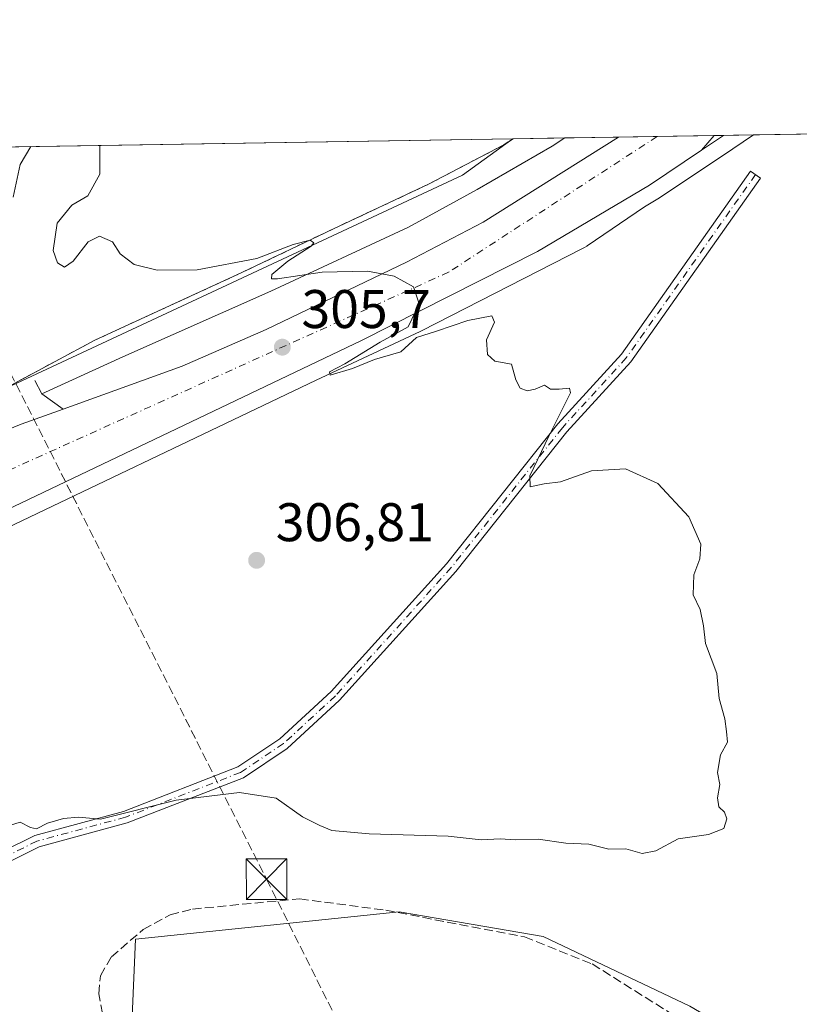
# Model space of a CAD drawing. Units: metres. Extents: x 612076 to 615563, y 4652986 to 4655354.
# Drawn here: x 614069 to 614212, y 4655173 to 4655354 of the extents above; entities that cross this region are included whole.
import ezdxf

# ---------------------------------------------------------------- set-up
doc = ezdxf.new("R2010")
doc.units = ezdxf.units.M
doc.header["$MEASUREMENT"] = 0
for name, pattern in [('DGN Style 2', [1.6480167562047852, 0.988810053722871, -0.6592067024819142]), ('DGN Style 3', [2.307223458686699, 1.648016756204785, -0.6592067024819142]), ('DGN Style 4', [2.6384748266838614, 1.318413404963828, -0.6592067024819142, 0.001648016756204785, -0.6592067024819142])]:
    doc.linetypes.add(name, pattern=pattern)
for name, color, linetype, lineweight in [('Alambrada', 7, 'DGN Style 2', 0), ('Arbolado forestal CxS', 92, 'Continuous', 0), ('Carretera de calzada única Cxs', 7, 'Continuous', 13), ('Carretera de calzada única eje', 7, 'DGN Style 4', 0), ('Comarca CxS', 21, 'Continuous', 0), ('Comunidad Autónoma CxS', 142, 'Continuous', 0), ('Conducción de hidrocarburos lineal', 6, 'DGN Style 3', 0), ('Corriente artificial lineal', 4, 'DGN Style 3', 13), ('Cultivos herbáceos CxS', 92, 'Continuous', 0), ('Curva de nivel normal', 30, 'Continuous', 0), ('Elemento construido', 1, 'Continuous', 0), ('Instalación de seguridad ciudadana CxS', 111, 'Continuous', 0), ('Matorral CxS', 135, 'Continuous', 0), ('Municipio CxS', 4, 'Continuous', 0), ('Núcleo urbano CxS', 7, 'Continuous', 0), ('Pista no pavimentada Cxs', 111, 'Continuous', 0), ('Pista no pavimentada eje', 91, 'DGN Style 4', 0), ('Provincia CxS', 1, 'Continuous', 0), ('Punto de cota en terreno', 7, 'Continuous', 0), ('Rótulo de punto de cota en terreno', 7, 'Continuous', 0), ('Torre de tendido puntual', 7, 'Continuous', 0)]:
    doc.layers.add(name, color=color, linetype=linetype, lineweight=lineweight)
doc.styles.add('Style-Arial', font='txt')

# ---------------------------------------------------------------- blocks, each defined once
blk = doc.blocks.new('*U17')
at = {"layer": 'Núcleo urbano CxS', "color": 7, "linetype": 'Continuous', "lineweight": 0}
blk.add_polyline3d([(614065.3414000003, 4655285.891899999, 306.1462000000029), (614150.2281, 4655325.541400001, 304.2767000000022), (614159.3483999996, 4655332.075200001, 304.1861000000063), (614159.5444999998, 4655332.215700001, 304.1815000000061), (614203.9061000004, 4655332.9297, 303.9089999999997), (614200.0418999996, 4655330.346700001, 303.9198000000033), (614186.3674, 4655321.2062, 304.1122999999934), (614186.2322000006, 4655321.1209, 304.1083000000072), (614183.7883000001, 4655319.669199999, 304.0896999999969), (614173.2271999996, 4655312.473400001, 304.3616999999941), (614173.1666000001, 4655312.432700001, 304.3631000000024), (614172.7225000003, 4655312.155900001, 304.3723999999929), (614172.3651999999, 4655311.9619, 304.3778000000021), (614142.6846000003, 4655296.782500001, 305.0432000000001), (614142.5805000003, 4655296.7301, 305.0470999999961), (614142.4302000003, 4655296.6578, 305.0521000000008), (614123.2396999998, 4655287.6863, 305.5111999999936), (614123.2366000004, 4655287.684900001, 305.5114999999932), (614057.8957000002, 4655256.4977, 307.3249000000069)], dxfattribs=at)
blk = doc.blocks.new('5PATER')
at = {"layer": 'Matorral CxS', "linetype": 'Continuous', "lineweight": 0}
h = blk.add_hatch(color=51, dxfattribs=at)
edge = h.paths.add_edge_path()
edge.add_ellipse((0, 0), major_axis=(-0.1095731443231308, -0.1110710700762829), ratio=0.9994222409660322, start_angle=0, end_angle=360)
blk = doc.blocks.new('*U27')
at = {"layer": 'Carretera de calzada única Cxs', "color": 7, "linetype": 'Continuous', "lineweight": 13}
for points in [[(614198.3744999999, 4655332.840700001, 305.6769000000059), (614194.2803999997, 4655330.104, 305.5883999999933), (614196.6401000004, 4655332.812799999, 304.8108000000066)], [(614278.0358999996, 4655334.123000001, 302.1941999999981), (614278.8201000001, 4655327.1601, 302.2323000000033), (614276.6901000004, 4655333.540100001, 302.1535000000004), (614276.4458, 4655334.0974, 302.1707000000025)]]:
    blk.add_3dface(points, dxfattribs=at)
blk = doc.blocks.new('5TTEND')
at = {"layer": 'Instalación de seguridad ciudadana CxS', "color": 7, "linetype": 'Continuous', "lineweight": 0}
for p, q in [((-0.375, 0.3754), (0.375, -0.3746)), ((0.3720000000000001, 0.3784000000000001), (-0.3720000000000001, -0.3776))]:
    blk.add_line(p, q, dxfattribs=at)
at = {"layer": 'Instalación de seguridad ciudadana CxS', "color": 7, "linetype": 'Continuous', "lineweight": 0, "flags": 128}
blk.add_lwpolyline([(-0.375, -0.3746), (0.375, -0.3746), (0.375, 0.3754), (-0.375, 0.3754), (-0.3720000000000001, -0.3776)], dxfattribs=at)

msp = doc.modelspace()

# ---------------------------------------------------------------- linework, layer by layer
at = {"layer": 'Alambrada', "color": 7, "linetype": 'DGN Style 2', "lineweight": 0}
msp.add_polyline3d([(614064.3701, 4655285.370100001, 307.7565000000032), (614082.4801000003, 4655295.100099999, 309.3500000000058), (614109.4200999998, 4655307.4801, 313.6043999999966), (614126.4801000003, 4655315.640100001, 312.040599999993), (614143.9801000003, 4655323.840100001, 316.7505999999994), (614157.8501000004, 4655331.120100001, 310.6797999999981), (614159.5601000005, 4655332.210100001, 309.9328999999998), (614159.5696999999, 4655332.2161, 309.9272999999957)], dxfattribs=at)
at = {"layer": 'Arbolado forestal CxS', "color": 92, "linetype": 'Continuous', "lineweight": 0, "extrusion": (0.02255301227005128, 0.000363008250704015, 0.9997455825671634), "elevation": 15845.90417183903, "flags": 128}
msp.add_lwpolyline([(4644845.200329329, -688863.6941762114), (4644845.200329329, -688923.3724864954)], dxfattribs=at)
at = {"layer": 'Arbolado forestal CxS', "color": 92, "linetype": 'Continuous', "lineweight": 0}
for points in [[(614057.8957000002, 4655256.4977, 307.3249000000069), (614123.2366000004, 4655287.684900001, 305.5114999999932), (614123.2396999998, 4655287.6863, 305.5111999999936), (614142.4302000003, 4655296.6578, 305.0521000000008), (614142.5805000003, 4655296.7301, 305.0470999999961), (614142.6846000003, 4655296.782500001, 305.0432000000001), (614172.3651999999, 4655311.9619, 304.3778000000021), (614172.7225000003, 4655312.155900001, 304.3723999999929), (614173.1666000001, 4655312.432700001, 304.3631000000024), (614173.2271999996, 4655312.473400001, 304.3616999999941), (614183.7883000001, 4655319.669199999, 304.0896999999969), (614186.2322000006, 4655321.1209, 304.1083000000072), (614186.3674, 4655321.2062, 304.1122999999934), (614200.0418999996, 4655330.346700001, 303.9198000000033), (614203.9061000004, 4655332.9297, 303.9089999999997), (614267.0455999998, 4655333.9461, 302.0513000000064), (614242.2928999999, 4655167.4759, 300.5507000000071)], [(614203.9062000001, 4655332.9298, 303.9089999999997), (614200.0418999996, 4655330.346700001, 303.9198000000033), (614186.3674, 4655321.2062, 304.1122999999934), (614186.2322000006, 4655321.1209, 304.1083000000072), (614183.7883000001, 4655319.669199999, 304.0896999999969), (614173.2271999996, 4655312.473400001, 304.3616999999941), (614173.1666000001, 4655312.432700001, 304.3631000000024), (614172.7225000003, 4655312.155900001, 304.3723999999929), (614172.3651999999, 4655311.9619, 304.3778000000021), (614142.6846000003, 4655296.782500001, 305.0432000000001), (614142.5805000003, 4655296.7301, 305.0470999999961), (614142.4302000003, 4655296.6578, 305.0521000000008), (614123.2396999998, 4655287.6863, 305.5111999999936), (614123.2366000004, 4655287.684900001, 305.5114999999932), (614057.8957000002, 4655256.4977, 307.3249000000069)], [(614267.0456999998, 4655333.9462, 302.0513000000064), (614242.2928999999, 4655167.4759, 300.5507000000071), (614225.6388999998, 4655162.653899999, 302.1437000000006), (614207.7609000001, 4655163.111500001, 303.2421000000031), (614192.1750999996, 4655172.2839, 303.2985999999946), (614165.1305000001, 4655185.1251, 302.9640000000072), (614138.5437000003, 4655189.7105, 302.9377999999998), (614089.9527000004, 4655184.6647, 303.3157999999967), (614087.9442999996, 4655137.550899999, 304.2602999999945), (614081.2282999996, 4655129.0767, 304.5656000000017), (614069.8673, 4655128.3419, 304.5268000000069)], [(614192.1750999996, 4655172.2839, 303.2985999999946), (614165.1305000001, 4655185.1251, 302.9640000000072), (614138.5437000003, 4655189.7105, 302.9377999999998), (614089.9527000004, 4655184.6647, 303.3157999999967), (614087.9442999996, 4655137.550899999, 304.2602999999945)]]:
    msp.add_polyline3d(points, dxfattribs=at)
at = {"layer": 'Carretera de calzada única Cxs', "color": 7, "linetype": 'Continuous', "lineweight": 13, "extrusion": (-0.05655298448897783, -0.0009100906934225015, 0.9983991845350833), "elevation": -38667.1052742228, "flags": 128}
msp.add_lwpolyline([(-4644847.313867309, 687920.8757531648), (-4644847.313867309, 687938.5789810007)], dxfattribs=at)
at = {"layer": 'Carretera de calzada única Cxs', "color": 7, "linetype": 'Continuous', "lineweight": 13, "extrusion": (-0.01493821452777326, -0.00998544532539439, 0.9998385572823124), "elevation": -55354.97108252289, "flags": 128}
msp.add_lwpolyline([(614134.401075415, 4655012.176028001), (614130.3061101874, 4655009.439191553)], dxfattribs=at)
at = {"layer": 'Carretera de calzada única Cxs', "color": 7, "linetype": 'Continuous', "lineweight": 13, "extrusion": (0.1389645141693141, 0.1595173875529596, 0.9773653702019349), "elevation": 828255.9776877807, "flags": 128}
msp.add_lwpolyline([(2594797.290662838, -3824968.007502062), (2594797.290662838, -3824964.331920266)], dxfattribs=at)
msp.add_lwpolyline([(2594797.290662838, -3824968.007502062), (2594797.290662838, -3824964.331920266)], dxfattribs=at)
at = {"layer": 'Carretera de calzada única Cxs', "color": 7, "linetype": 'Continuous', "lineweight": 13, "extrusion": (-0.4466548160715239, -0.007210755992972558, 0.8946773051095703), "elevation": -307629.6489889596, "flags": 128}
msp.add_lwpolyline([(-4644812.036558291, 616803.3290500353), (-4644812.036558291, 616805.2678786941)], dxfattribs=at)
at = {"layer": 'Carretera de calzada única Cxs', "color": 7, "linetype": 'Continuous', "lineweight": 13, "extrusion": (-0.3303384899323242, 0.9289595516341087, 0.1670647583932274), "elevation": 4121767.126781351, "flags": 128}
msp.add_lwpolyline([(-2138306.417851151, -698104.0834195387), (-2138315.237414883, -698106.4024108168), (-2138323.439290009, -698106.5420736487)], dxfattribs=at)
at = {"layer": 'Carretera de calzada única Cxs', "color": 7, "linetype": 'Continuous', "lineweight": 13}
for points in [[(614060.7100999998, 4655276.280099999, 309.1530999999959), (614068.8901000004, 4655279.600099999, 306.8666999999987), (614076.6101000002, 4655282.370100001, 306.7290000000066), (614098.5900999998, 4655290.270099999, 306.1827999999951), (614114.0301000001, 4655297.040100001, 305.723800000007), (614139.8901000004, 4655309.470100001, 305.0108000000037), (614154.0800999999, 4655316.870100001, 304.4680999999982), (614178.9675000003, 4655332.5283, 303.809500000003), (614196.6401000004, 4655332.812799999, 304.8108000000066), (614194.2803999997, 4655330.104, 305.5883999999933), (614184.7001, 4655323.700099999, 305.3133999999991), (614164.0601000005, 4655311.440099999, 306.5087000000058), (614131.6401000004, 4655295.020099999, 306.315499999997), (614056.5301000001, 4655259.170100001, 307.7799999999988)], [(614076.6101000002, 4655282.370100001, 306.7290000000066), (614098.5900999998, 4655290.270099999, 306.1827999999951), (614114.0301000001, 4655297.040100001, 305.723800000007), (614139.8901000004, 4655309.470100001, 305.0108000000037), (614154.0800999999, 4655316.870100001, 304.4680999999982), (614178.9675000003, 4655332.5283, 303.809500000003)], [(614194.2803999997, 4655330.104, 305.5883999999933), (614184.7001, 4655323.700099999, 305.3133999999991), (614164.0601000005, 4655311.440099999, 306.5087000000058), (614131.6401000004, 4655295.020099999, 306.315499999997), (614056.5301000001, 4655259.170100001, 307.7799999999988), (614021.0000999998, 4655239.780099999, 308.0858000000007), (614001.3400999998, 4655229.4101, 309.7345999999961), (613948.4401000004, 4655209.880100001, 310.530899999998), (613890.0500999996, 4655181.940099999, 310.8505000000005), (613839.0900999998, 4655153.890100001, 314.0745000000024), (613753.1801000005, 4655101.390100001, 313.5152999999991), (613702.2200999996, 4655070.3301, 314.9478999999992), (613610.5401, 4655015.850099999, 315.4760999999999), (613589.5301000001, 4654999.9001, 315.9416000000056), (613571.6101000002, 4654983.940099999, 314.7841000000044), (613560.6700999998, 4654972.290100001, 314.4762999999948), (613548.0401, 4654956.7401, 313.9714999999997), (613462.6201, 4654831.280099999, 308.5265000000072), (613446.3701, 4654808.530099999, 307.9084000000003), (613428.8400999998, 4654785.9001, 307.232799999998), (613418.3300999999, 4654773.270099999, 306.9045999999944), (613411.2100999998, 4654765.8201, 306.6154999999999), (613410.5390999997, 4654765.1173, 306.5834999999934)]]:
    msp.add_polyline3d(points, dxfattribs=at)
at = {"layer": 'Carretera de calzada única eje', "color": 7, "linetype": 'DGN Style 4', "lineweight": 0}
msp.add_polyline3d([(614186.1238000002, 4655332.6435, 303.9165000000066), (614147.6801000005, 4655307.620100001, 304.8606), (614000.4200999998, 4655241.2601, 307.9517000000051), (613899.6901000004, 4655194.030099999, 310.5), (613719.7259000001, 4655089.2807, 314.3151999999973)], dxfattribs=at)
at = {"layer": 'Comarca CxS', "color": 21, "linetype": 'Continuous', "lineweight": 0, "flags": 128}
msp.add_lwpolyline([(613321.0911469044, 4653005.077985718), (612112.0700008252, 4652985.619983491), (612092.9164860286, 4654197.078485042), (612091.9842578194, 4654256.041855613), (612081.1189665087, 4654943.270788177), (612075.5000008254, 4655298.669983462), (615524.0900008514, 4655354.179983464), (615561.800000851, 4653041.139983487)], close=True, dxfattribs=at)
at = {"layer": 'Comunidad Autónoma CxS', "color": 142, "linetype": 'Continuous', "lineweight": 0, "flags": 128}
msp.add_lwpolyline([(613321.0911469044, 4653005.077985718), (612112.0700008252, 4652985.619983491), (612092.9164860286, 4654197.078485042), (612091.9842578194, 4654256.041855613), (612081.1189665087, 4654943.270788177), (612075.5000008254, 4655298.669983462), (615524.0900008514, 4655354.179983464), (615561.800000851, 4653041.139983487)], close=True, dxfattribs=at)
at = {"layer": 'Conducción de hidrocarburos lineal', "color": 6, "linetype": 'DGN Style 3', "lineweight": 0}
msp.add_polyline3d([(614050.9544000002, 4655330.467800001, 300.8800999999949), (614058.5838000001, 4655305.482899999, 305.0206000000035), (614114.1299999999, 4655195.710000001, 310.192200000005), (614143.9681000002, 4655136.005799999, 300.5001000000047), (614183.2599999999, 4655065.409, 298.0647999999928), (614053.9023000002, 4654515.7434, 298.0095000000001), (614055.1722999997, 4654462.720799999, 300.3729000000022), (614000.7180000005, 4654296.277000001, 301.9964000000036), (613958.2208000004, 4654133.865800001, 302.7535999999964), (613859.915, 4653662.271000001, 305.4475999999996), (613799.75, 4653569.75, 306.0559000000067), (613783.8557000002, 4653495.613, 306.2611999999936), (613744.3499999996, 4653259.789999999, 308.7185000000027)], dxfattribs=at)
at = {"layer": 'Corriente artificial lineal', "color": 4, "linetype": 'DGN Style 3', "lineweight": 13}
msp.add_polyline3d([(614085.2001, 4655164.1501, 302.929099999994), (614083.2001, 4655174.590100001, 303.3435999999929), (614083.5100999996, 4655177.9101, 303.3589999999967), (614085.5100999996, 4655181.360099999, 303.4766999999993), (614091.3800999997, 4655186.420100001, 303.4670000000042), (614096.3501000004, 4655189.130100001, 303.3845000000001), (614100.4600999998, 4655190.200099999, 303.3313999999955), (614120.2401000002, 4655192.0701, 303.3175000000047), (614136.1001000004, 4655189.9801, 302.7366000000038), (614161.6601, 4655185.0601, 302.8362000000052), (614174.1501000002, 4655180.0701, 302.8524999999936), (614194.7600999996, 4655167.100099999, 302.6949000000022)], dxfattribs=at)
at = {"layer": 'Cultivos herbáceos CxS', "color": 92, "linetype": 'Continuous', "lineweight": 0}
for points in [[(614267.0456999998, 4655333.9462, 302.0513000000064), (614242.2928999999, 4655167.4759, 300.5507000000071), (614225.6388999998, 4655162.653899999, 302.1437000000006), (614207.7609000001, 4655163.111500001, 303.2421000000031), (614192.1750999996, 4655172.2839, 303.2985999999946), (614165.1305000001, 4655185.1251, 302.9640000000072), (614138.5437000003, 4655189.7105, 302.9377999999998), (614089.9527000004, 4655184.6647, 303.3157999999967), (614087.9442999996, 4655137.550899999, 304.2602999999945), (614081.2282999996, 4655129.0767, 304.5656000000017), (614069.8673, 4655128.3419, 304.5268000000069)], [(614087.9442999996, 4655137.550899999, 304.2602999999945), (614089.9527000004, 4655184.6647, 303.3157999999967), (614138.5437000003, 4655189.7105, 302.9377999999998), (614165.1305000001, 4655185.1251, 302.9640000000072), (614192.1750999996, 4655172.2839, 303.2985999999946)]]:
    msp.add_polyline3d(points, dxfattribs=at)
at = {"layer": 'Curva de nivel normal', "color": 30, "linetype": 'Continuous', "lineweight": 0, "elevation": 305, "flags": 128}
for points in [[(614064.0899999999, 4655204.8101), (614068.7300000006, 4655206.190099999), (614070.6399999997, 4655205.2401), (614071.7300000006, 4655204.9801), (614073.7400000002, 4655206.020099999), (614076.6699999999, 4655206.9001), (614079.4600000001, 4655207.130100001), (614083.54, 4655206.790100001), (614097.4699999997, 4655210.2601), (614109.1200000001, 4655211.710100001), (614115.9199999999, 4655210.6601), (614120.7699999996, 4655207.1801), (614123.9199999999, 4655205.620100001), (614126.1500000004, 4655204.690099999), (614133.0099999999, 4655204.050100001), (614147.6200000001, 4655203.6601), (614153.6799999997, 4655202.960100001), (614157.2000000002, 4655203.120100001), (614159.9400000004, 4655202.940099999), (614164.1600000003, 4655203.0601), (614169.2699999996, 4655202.360099999), (614173.5, 4655202.1501), (614177.2100000001, 4655201.220100001), (614180.3499999996, 4655201.300100001), (614183.3300000001, 4655200.4301), (614185.8600000005, 4655200.920100001), (614189.9900000002, 4655203.140100001), (614195.5800000001, 4655203.920100001), (614198.4100000003, 4655205.0801), (614198.9900000002, 4655206.8101), (614198.5300000003, 4655208.0601), (614197.4800000006, 4655209.0601), (614197.2599999999, 4655210.710100001), (614197.6799999997, 4655213.1801), (614197.2199999997, 4655215.350099999), (614197.7699999996, 4655218.610099999), (614199.0599999996, 4655220.940099999), (614198.9000000004, 4655222.940099999), (614198.5800000001, 4655225.270099999), (614197.5300000003, 4655228.9901), (614197.1500000004, 4655233.640100001), (614195.0599999996, 4655239.130100001), (614194.6500000004, 4655242.4001), (614194.0300000003, 4655245.440099999), (614192.7300000006, 4655248.140100001), (614192.8899999997, 4655251.850099999), (614194, 4655254.800100001), (614194.1600000003, 4655257.4801), (614191.9500000002, 4655262.530099999), (614186.2699999996, 4655268.6801), (614180.2800000003, 4655271.360099999), (614174.0199999996, 4655271.0001), (614168.2800000003, 4655268.970100001), (614165.3099999996, 4655268.620100001), (614162.7300000006, 4655268.0601), (614162.6699999999, 4655270.100099999), (614166.2000000002, 4655277.530099999), (614170.1699999999, 4655285.380100001), (614169.9600000001, 4655286.2401), (614168.0800000001, 4655286.030099999), (614166.4800000006, 4655286.0801), (614165.3499999996, 4655286.800100001), (614163.6399999997, 4655286.0701), (614162.1699999999, 4655285.7401), (614160.8499999996, 4655286.2601), (614160.0599999996, 4655287.800100001), (614159.2699999996, 4655290.6801), (614156.1699999999, 4655291.2401), (614154.8399999999, 4655292.470100001), (614154.6900000004, 4655295.1601), (614156.1200000001, 4655298.420100001), (614155.6399999997, 4655299.5601), (614151.2400000002, 4655298.710100001), (614145.4199999999, 4655296.720100001), (614141.75, 4655295.5701), (614138.8600000005, 4655292.950099999), (614134.0099999999, 4655291.520099999), (614129.9900000002, 4655289.860099999), (614125.8200000003, 4655288.630100001), (614125.7300000006, 4655289.2601), (614128.5300000003, 4655290.7301), (614135.0599999996, 4655294.7301), (614140.2000000002, 4655297.5601), (614142.2800000003, 4655301.8101), (614141.2199999997, 4655304.950099999), (614137.6699999999, 4655306.920100001), (614132.7300000006, 4655307.840100001), (614124.3600000005, 4655307.600099999), (614116.1699999999, 4655306.380100001), (614115.0499999998, 4655306.380100001), (614115.0999999996, 4655307.190099999), (614118.0499999998, 4655309.6601), (614122.3499999996, 4655312.420100001), (614122.8099999996, 4655313.020099999), (614122.1399999997, 4655313.540100001), (614119.0199999996, 4655312.710100001), (614112.3099999996, 4655310.1601), (614101.3200000003, 4655308.0601), (614093.9800000006, 4655308.0001), (614089.7199999997, 4655309.050100001), (614087.1399999997, 4655311.020099999), (614085.7300000006, 4655313.2401), (614083.3399999999, 4655314.2501), (614081.2300000006, 4655313.2401), (614078.4800000006, 4655309.6601), (614076.8600000005, 4655308.520099999), (614075.5999999996, 4655309.3201), (614074.7999999998, 4655311.640100001), (614075.5099999999, 4655316.690099999), (614078.25, 4655320.0101), (614081.1799999997, 4655321.690099999), (614083.4000000004, 4655325.720100001), (614083.3804000001, 4655330.989800001)], [(614070.6886, 4655330.785399999), (614068.7199999997, 4655327.450099999), (614067.4000000004, 4655321.470100001)]]:
    msp.add_lwpolyline(points, dxfattribs=at)
at = {"layer": 'Elemento construido', "color": 1, "linetype": 'Continuous', "lineweight": 0, "extrusion": (-0.002472256286714083, 0.00454819668146255, 0.9999866008381312), "elevation": 19961.65738709486, "flags": 128}
msp.add_lwpolyline([(614070.2715399599, 4655244.99022065), (614071.5815710623, 4655242.580195724)], dxfattribs=at)
at = {"layer": 'Elemento construido', "color": 1, "linetype": 'Continuous', "lineweight": 0, "extrusion": (-0.01255826392416137, 0.009153721785706894, 0.9998792424011417), "elevation": 35208.11547065393, "flags": 128}
msp.add_lwpolyline([(614028.1226327873, 4655157.968184025), (614032.0332688475, 4655155.118064616)], dxfattribs=at)
at = {"layer": 'Elemento construido', "color": 1, "linetype": 'Continuous', "lineweight": 0}
msp.add_polyline3d([(614169.0992000002, 4655332.3695, 304.0396999999939), (614166.7801000001, 4655330.880100001, 304.3456000000006), (614152.9700999996, 4655322.9001, 309.3187000000034), (614140.2901, 4655315.950099999, 308.4048000000039), (614114.8800999997, 4655304.1501, 307.913400000005), (614087.6401000004, 4655292.0001, 306.0311999999976), (614072.7001, 4655285.220100001, 306.6538)], dxfattribs=at)
at = {"layer": 'Instalación de seguridad ciudadana CxS', "color": 111, "linetype": 'Continuous', "lineweight": 0, "extrusion": (-0.07137216267204054, -0.00114885917786463, 0.9974490936975707), "elevation": -48873.08115319706, "flags": 128}
msp.add_lwpolyline([(-4644844.536540851, 687175.264840382), (-4644844.536540851, 687270.520736017)], dxfattribs=at)
at = {"layer": 'Instalación de seguridad ciudadana CxS', "color": 111, "linetype": 'Continuous', "lineweight": 0}
for points in [[(614056.3164999997, 4655330.554099999, 301.5019000000029), (614159.5696999999, 4655332.2161, 309.9272999999957), (614159.5601000005, 4655332.210100001, 309.9328999999998), (614157.8501000004, 4655331.120100001, 310.6797999999981), (614143.9801000003, 4655323.840100001, 316.7505999999994), (614126.4801000003, 4655315.640100001, 312.040599999993), (614109.4200999998, 4655307.4801, 313.6043999999966), (614082.4801000003, 4655295.100099999, 309.3500000000058), (614067.8224999999, 4655287.225000001, 306.6524999999965)], [(614159.5696999999, 4655332.2161, 309.9272999999957), (614159.5601000005, 4655332.210100001, 309.9328999999998), (614157.8501000004, 4655331.120100001, 310.6797999999981), (614143.9801000003, 4655323.840100001, 316.7505999999994), (614126.4801000003, 4655315.640100001, 312.040599999993), (614109.4200999998, 4655307.4801, 313.6043999999966), (614082.4801000003, 4655295.100099999, 309.3500000000058), (614067.8224999999, 4655287.225000001, 306.6524999999965), (614064.3701, 4655285.370100001, 307.7565000000032)]]:
    msp.add_polyline3d(points, dxfattribs=at)
at = {"layer": 'Municipio CxS', "color": 4, "linetype": 'Continuous', "lineweight": 0, "flags": 128}
msp.add_lwpolyline([(612075.5000008254, 4655298.669983462), (615524.0900008514, 4655354.179983464)], dxfattribs=at)
at = {"layer": 'Núcleo urbano CxS', "color": 7, "linetype": 'Continuous', "lineweight": 0, "extrusion": (-0.007990631346956498, -0.0001286308191637656, 0.9999680661225084), "elevation": -5202.773346323816, "flags": 128}
msp.add_lwpolyline([(614161.7864858484, 4655331.897576302), (614168.9430144432, 4655332.012776303)], dxfattribs=at)
at = {"layer": 'Núcleo urbano CxS', "color": 7, "linetype": 'Continuous', "lineweight": 0, "extrusion": (-0.02069140782031608, -0.0003329104535943235, 0.9997858544773693), "elevation": -13954.45902248038, "flags": 128}
msp.add_lwpolyline([(-4644849.655578807, 688856.7766500202), (-4644849.655578807, 688867.2965638803)], dxfattribs=at)
at = {"layer": 'Núcleo urbano CxS', "color": 7, "linetype": 'Continuous', "lineweight": 0, "extrusion": (-0.003631409683474088, -5.862515794267461e-05, 0.9999934046916518), "elevation": -2199.313052864467, "flags": 128}
msp.add_lwpolyline([(614193.6943175577, 4655332.691764903), (614195.4287289992, 4655332.719764904)], dxfattribs=at)
at = {"layer": 'Núcleo urbano CxS', "color": 7, "linetype": 'Continuous', "lineweight": 0, "extrusion": (0.0190641818917273, 0.0003067363596985718, 0.9998182149178945), "elevation": 13441.10861251193, "flags": 128}
msp.add_lwpolyline([(4644849.408281218, -688880.9072343978), (4644849.408281218, -688886.4404561993)], dxfattribs=at)
at = {"layer": 'Núcleo urbano CxS', "color": 7, "linetype": 'Continuous', "lineweight": 0, "extrusion": (-0.01592957225623757, -0.0002564154057912173, 0.9998730834355295), "elevation": -10672.8548442047, "flags": 128}
msp.add_lwpolyline([(-4644844.483878382, 688828.7166253247), (-4644844.483878382, 688923.7162859649)], dxfattribs=at)
at = {"layer": 'Núcleo urbano CxS', "color": 7, "linetype": 'Continuous', "lineweight": 0, "extrusion": (0.03568254592471823, 0.0005663885375502071, 0.9993630146850319), "elevation": 24855.4906944125, "flags": 128}
msp.add_lwpolyline([(4644998.549275341, -687517.8237104313), (4644998.549275341, -687517.84892967)], dxfattribs=at)
at = {"layer": 'Núcleo urbano CxS', "color": 7, "linetype": 'Continuous', "lineweight": 0, "extrusion": (0.03324825147658871, 0.0005352041823851649, 0.9994469807499708), "elevation": 23215.29747148261, "flags": 128}
msp.add_lwpolyline([(4644844.211009045, -688617.0315956846), (4644844.211009046, -688626.5677039124)], dxfattribs=at)
at = {"layer": 'Núcleo urbano CxS', "color": 7, "linetype": 'Continuous', "lineweight": 0, "extrusion": (0.01318919428855449, 0.0002123732529828646, 0.9999129962409831), "elevation": 9392.900717114484, "flags": 128}
msp.add_lwpolyline([(614111.6703139137, 4655330.479582406), (614121.5394727903, 4655330.63848241)], dxfattribs=at)
at = {"layer": 'Núcleo urbano CxS', "color": 7, "linetype": 'Continuous', "lineweight": 0}
for points in [[(614203.9062000001, 4655332.9298, 303.9089999999997), (614200.0418999996, 4655330.346700001, 303.9198000000033), (614186.3674, 4655321.2062, 304.1122999999934), (614186.2322000006, 4655321.1209, 304.1083000000072), (614183.7883000001, 4655319.669199999, 304.0896999999969), (614173.2271999996, 4655312.473400001, 304.3616999999941), (614173.1666000001, 4655312.432700001, 304.3631000000024), (614172.7225000003, 4655312.155900001, 304.3723999999929), (614172.3651999999, 4655311.9619, 304.3778000000021), (614142.6846000003, 4655296.782500001, 305.0432000000001), (614142.5805000003, 4655296.7301, 305.0470999999961), (614142.4302000003, 4655296.6578, 305.0521000000008), (614123.2396999998, 4655287.6863, 305.5111999999936), (614123.2366000004, 4655287.684900001, 305.5114999999932), (614057.8957000002, 4655256.4977, 307.3249000000069)], [(614159.5445999998, 4655332.2158, 304.1815000000061), (614159.3483999996, 4655332.075200001, 304.1861000000063), (614150.2281, 4655325.541400001, 304.2767000000022), (614065.3414000003, 4655285.891899999, 306.1462000000029), (614060.6701999997, 4655283.710100001, 306.1701999999932)], [(614159.5445999998, 4655332.2158, 304.1815000000061), (614159.3483999996, 4655332.075200001, 304.1861000000063), (614150.2281, 4655325.541400001, 304.2767000000022), (614065.3414000003, 4655285.891899999, 306.1462000000029), (614060.6701999997, 4655283.710100001, 306.1701999999932)]]:
    msp.add_polyline3d(points, dxfattribs=at)
msp.add_polyline3d([(614060.6701999997, 4655283.710100001, 306.1701999999932), (614058.4401000004, 4655282.710100001, 306.2051000000066), (614057.8909, 4655283.780400001, 306.0448999999935), (614057.5903000003, 4655284.366599999, 305.9539999999979), (614054.6419000002, 4655290.116699999, 305.1405999999988), (614054.6399999997, 4655290.119999999, 305.1401999999944), (614051.0642999997, 4655296.2369, 304.5412999999971), (614048.8167000003, 4655300.081900001, 303.9128000000055), (614048.3979000002, 4655300.3849, 303.8178000000044), (614043.9367000004, 4655306.886700001, 302.2752999999939), (614038.4000000004, 4655310.689999999, 301.9204000000027), (614046.2901, 4655309.860099999, 301.5776999999944), (614050.6501000002, 4655311.110099999, 301.6027999999933), (614054.3901000004, 4655314.840100001, 301.5703999999969), (614055.2512999997, 4655316.3961, 301.4897000000055), (614056.4600999998, 4655318.5801, 301.4882000000071), (614057.2901, 4655322.7401, 301.3579000000027), (614056.3164999997, 4655330.554099999, 300.7926000000007), (614159.5444999998, 4655332.215700001, 304.1815000000061), (614159.3483999996, 4655332.075200001, 304.1861000000063), (614150.2281, 4655325.541400001, 304.2767000000022), (614065.3414000003, 4655285.891899999, 306.1462000000029)], close=True, dxfattribs=at)
at = {"layer": 'Pista no pavimentada Cxs', "color": 111, "linetype": 'Continuous', "lineweight": 0}
msp.add_polyline3d([(614053.6001000004, 4655194.950099999, 312.8071999999956), (614071.4101, 4655203.770099999, 312.5271000000066), (614087.7500999998, 4655208.1801, 311.1177000000025), (614108.8201000001, 4655216.390100001, 308.2332000000025), (614116.5701000001, 4655221.5801, 309.6955000000016), (614126.0201000003, 4655230.280099999, 312.6662000000069), (614147.3101000005, 4655253.870100001, 311.7712000000029), (614167.8000999996, 4655279.6501, 313.7146000000066), (614179.5701000001, 4655292.520099999, 308.7209000000003), (614203.3501000004, 4655326.270099999, 315.1159999999945), (614205.1601, 4655324.9901, 315.6039000000019), (614181.3000999996, 4655291.120100001, 308.695000000007), (614169.4901000002, 4655278.210100001, 313.6235000000015), (614149.0100999996, 4655252.4301, 311.3901999999944), (614127.5900999998, 4655228.720100001, 311.3885000000009), (614117.9401000004, 4655219.8301, 309.8310999999958), (614109.8501000004, 4655214.4101, 306.4928999999975), (614088.4501, 4655206.0701, 311.2029999999941), (614072.2001, 4655201.6801, 312.7479000000022), (614054.8501000004, 4655193.090100001, 311.9045999999944)], dxfattribs=at)
msp.add_polyline3d([(614053.6001000004, 4655194.950099999, 312.8071999999956), (614071.4101, 4655203.770099999, 312.5271000000066), (614087.7500999998, 4655208.1801, 311.1177000000025), (614108.8201000001, 4655216.390100001, 308.2332000000025), (614116.5701000001, 4655221.5801, 309.6955000000016), (614126.0201000003, 4655230.280099999, 312.6662000000069), (614147.3101000005, 4655253.870100001, 311.7712000000029), (614167.8000999996, 4655279.6501, 313.7146000000066), (614179.5701000001, 4655292.520099999, 308.7209000000003), (614203.3501000004, 4655326.270099999, 315.1159999999945), (614205.1601, 4655324.9901, 315.6039000000019), (614181.3000999996, 4655291.120100001, 308.695000000007), (614169.4901000002, 4655278.210100001, 313.6235000000015), (614149.0100999996, 4655252.4301, 311.3901999999944), (614127.5900999998, 4655228.720100001, 311.3885000000009), (614117.9401000004, 4655219.8301, 309.8310999999958), (614109.8501000004, 4655214.4101, 306.4928999999975), (614088.4501, 4655206.0701, 311.2029999999941), (614072.2001, 4655201.6801, 312.7479000000022), (614054.8501000004, 4655193.090100001, 311.9045999999944)], dxfattribs=at)
at = {"layer": 'Pista no pavimentada eje', "color": 91, "linetype": 'DGN Style 4', "lineweight": 0}
msp.add_polyline3d([(614204.2550999997, 4655325.630100001, 315.3588000000018), (614180.4351000005, 4655291.8201, 308.6454999999987), (614168.6451000003, 4655278.9301, 313.575800000006), (614148.1601, 4655253.1501, 311.415599999993), (614126.8051000005, 4655229.5001, 312.0387000000046), (614117.2550999997, 4655220.7051, 309.4510000000009), (614109.3350999998, 4655215.4001, 307.3086000000039), (614088.1001000004, 4655207.1251, 310.9049999999988), (614071.8051000005, 4655202.725099999, 312.2179999999935), (614054.2251000004, 4655194.020099999, 312.3133999999991), (614045.5351, 4655186.325099999, 309.9866999999941), (614024.4451000001, 4655157.735099999, 306.4980000000069), (614013.3901000004, 4655145.1251, 306.8754000000045), (614001.8300999999, 4655133.6851, 309.1291999999958), (613989.1517000003, 4655122.551700001, 306.7455000000046)], dxfattribs=at)
at = {"layer": 'Provincia CxS', "color": 1, "linetype": 'Continuous', "lineweight": 0, "flags": 128}
msp.add_lwpolyline([(613321.0911469044, 4653005.077985718), (612112.0700008252, 4652985.619983491), (612092.9164860286, 4654197.078485042), (612091.9842578194, 4654256.041855613), (612081.1189665087, 4654943.270788177), (612075.5000008254, 4655298.669983462), (615524.0900008514, 4655354.179983464), (615561.800000851, 4653041.139983487)], close=True, dxfattribs=at)

# ---------------------------------------------------------------- block references
at = {"layer": 'Carretera de calzada única Cxs', "color": 7, "linetype": 'Continuous', "lineweight": 13}
msp.add_blockref('*U27', (0, 0), dxfattribs=at)
at = {"layer": 'Núcleo urbano CxS', "color": 7, "linetype": 'Continuous', "lineweight": 0}
msp.add_blockref('*U17', (0, 0), dxfattribs=at)
at = {"layer": 'Punto de cota en terreno', "color": 7, "linetype": 'Continuous', "lineweight": 0, "xscale": 10, "yscale": 10, "zscale": 10}
for p in [(614117.0300000003, 4655293.800000001, 305.6999999999971), (614112.29, 4655254.5, 306.8099999999977)]:
    msp.add_blockref('5PATER', p, dxfattribs=at)
at = {"layer": 'Torre de tendido puntual', "color": 7, "linetype": 'Continuous', "lineweight": 0, "xscale": 10, "yscale": 10, "zscale": 10}
msp.add_blockref('5TTEND', (614114.1299999999, 4655195.710000001, 310.192200000005), dxfattribs=at)

# ---------------------------------------------------------------- texts
at = {"layer": 'Rótulo de punto de cota en terreno', "color": 7, "linetype": 'Continuous', "lineweight": 0, "style": 'Style-Arial'}
for s, p in [('305,7', (614120.5577999996, 4655297.3278)), ('306,81', (614115.8178000003, 4655258.027799999))]:
    msp.add_text(s, height=7.000000000000002, dxfattribs=at).set_placement(p)

doc.saveas('drawing.dxf')
